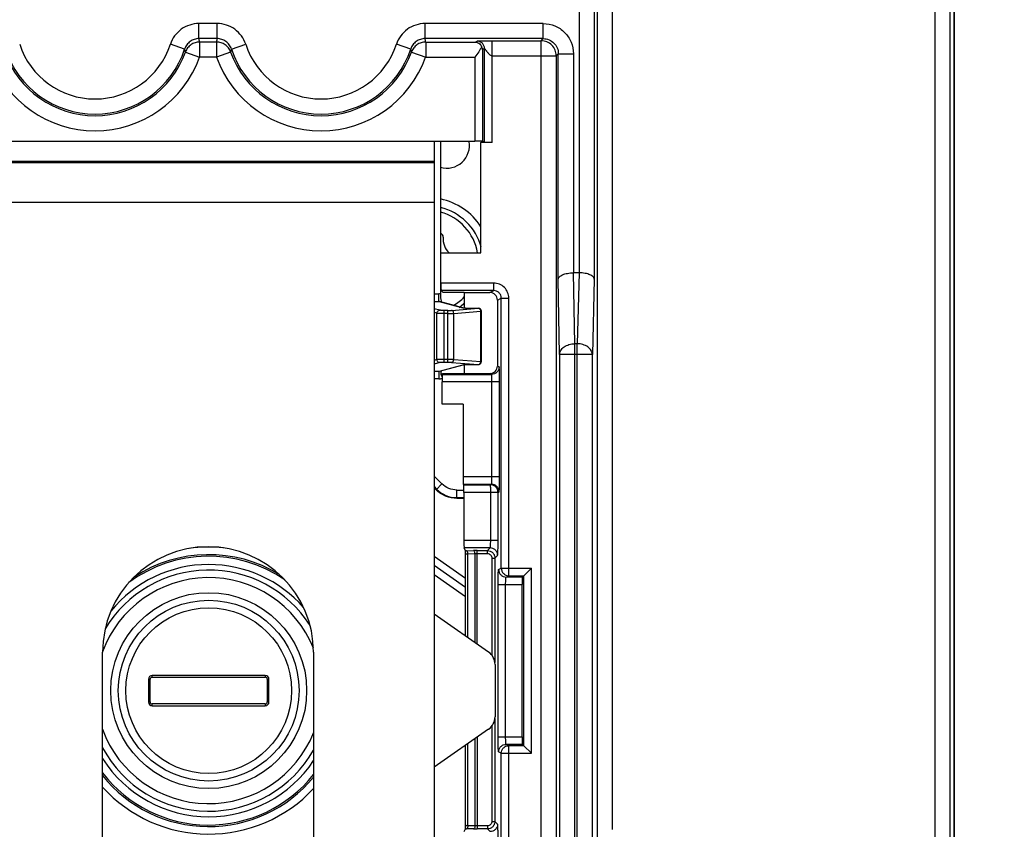
# Model space of a CAD drawing. Units: millimetres. Extents: x 0 to 420, y 0 to 297.
# Drawn here: x 203 to 213, y 160 to 169 of the extents above; entities that cross this region are included whole.
import ezdxf

# ---------------------------------------------------------------- set-up
doc = ezdxf.new("R2010")
doc.units = ezdxf.units.MM
doc.header["$LTSCALE"] = 23.1
doc.layers.get('0').update_dxf_attribs({"linetype": 'CONTINUOUS'})
doc.layers.add('INTF_1', color=7, linetype='CONTINUOUS')
doc.styles.get("Standard").update_dxf_attribs({"font": 'txt', "width": 0.8})
doc.dimstyles.new('DIMSTYLE_9', dxfattribs={"dimtxt": 2.5, "dimasz": 2.5, "dimexe": 1, "dimexo": 0, "dimtad": 1, "dimdec": 0, "dimlfac": 6.666667, "dimtxsty": 'STANDARD', "dimblk": '_FILLED', "dimblk1": '_FILLED', "dimblk2": '_FILLED', "dimcen": 0.09, "dimazin": 2, "dimtp": 0.2, "dimtm": 0.2, "dimtfac": 1, "dimtdec": 0, "dimtmove": 0, "dimatfit": 2, "dimldrblk": '_FILLED', "dimfxl": 1, "dimtolj": 1, "dimarcsym": 0})

# ---------------------------------------------------------------- blocks, each defined once
blk = doc.blocks.new('_FILLED')
at = {"color": 0, "linetype": 'BYBLOCK'}
blk.add_solid([(0, 0), (-1, 0.166), (-1, -0.166)], dxfattribs=at)
blk = doc.blocks.new('*D24')
at = {"color": 2, "linetype": 'CONTINUOUS'}
for p, q in [((204.5278, 176.0647), (205.1428, 175.72)), ((205.7579, 175.3754), (205.1428, 175.72)), ((205.1428, 175.72), (219.3155, 167.7785)), ((219.3155, 167.7785), (232.1488, 167.7785)), ((232.1488, 167.7785), (221.8155, 167.7785))]:
    blk.add_line(p, q, dxfattribs=at)
at = {"color": 2, "linetype": 'CONTINUOUS', "xscale": 2.5, "yscale": 2.5, "zscale": 2.5}
for p, rotation in [((205.7579, 175.3754), 330.7361906636), ((204.5278, 176.0647), 150.7361906636)]:
    blk.add_blockref('_FILLED', p, dxfattribs=dict(at, rotation=rotation))

msp = doc.modelspace()

# ---------------------------------------------------------------- linework, layer by layer
at = {"layer": 'INTF_1', "color": 7, "linetype": 'CONTINUOUS'}
for p, q in [((212.5745, 133.1947), (212.5745, 232.1894)), ((212.5671, 231.4211), (212.5671, 133.2242)), ((202.4865, 167.3122), (207.7991, 167.3122)), ((207.3928, 167.3122), (207.3928, 159.2992)), ((207.8585, 167.2991), (207.8706, 167.3113)), ((207.9702, 167.2991), (207.8585, 167.2991)), ((207.8585, 166.2005), (207.8585, 167.2991)), ((207.8706, 167.3113), (207.8741, 167.3109)), ((207.8952, 167.3004), (207.8741, 167.3109)), ((207.3928, 167.095), (202.8928, 167.095)), ((207.4613, 166.2005), (207.8585, 166.2005)), ((207.4613, 165.8987), (207.4613, 166.2005)), ((208.8366, 166.0007), (208.7803, 166.0007)), ((207.4828, 165.8034), (207.4626, 165.8237)), ((207.692, 165.8034), (207.4828, 165.8034)), ((207.692, 165.8048), (207.9488, 165.8049)), ((207.692, 165.8048), (207.692, 165.6481)), ((207.6907, 165.6484), (207.4474, 165.714)), ((207.6912, 165.6483), (207.6907, 165.6484)), ((207.6909, 165.6483), (207.6907, 165.6484)), ((207.7307, 165.6467), (207.7229, 165.6468)), ((207.7392, 165.6466), (207.7307, 165.6467)), ((207.7481, 165.6466), (207.7392, 165.6466)), ((207.8345, 165.6474), (207.7481, 165.6466)), ((208.0239, 165.73), (208.0239, 165.0726)), ((207.8648, 165.1178), (207.8648, 165.6174)), ((207.6906, 165.0868), (207.6909, 165.0869)), ((207.692, 165.0871), (207.692, 164.9977)), ((207.711, 165.0881), (207.7171, 165.0883)), ((207.7171, 165.0883), (207.7239, 165.0884)), ((207.7355, 165.0886), (207.7439, 165.0886)), ((207.7439, 165.0886), (207.7526, 165.0885)), ((207.7526, 165.0885), (207.8345, 165.0878)), ((207.4732, 164.9895), (207.4814, 164.9977)), ((207.4814, 164.9977), (207.692, 164.9977)), ((207.692, 164.9977), (207.9488, 164.9977)), ((207.4719, 164.6923), (207.4719, 164.9145)), ((207.6825, 164.6924), (207.4719, 164.6923)), ((207.6825, 164.6924), (207.6825, 163.9704)), ((207.6838, 163.8954), (207.6889, 163.8903)), ((207.4122, 163.8417), (207.3928, 163.861)), ((207.6902, 163.8153), (207.6902, 163.3377)), ((207.6902, 163.7553), (207.6208, 163.7553)), ((207.7058, 163.2342), (207.6915, 163.2628)), ((207.7068, 163.2028), (207.7068, 163.2022)), ((207.7068, 162.385), (207.7068, 163.2022)), ((207.7068, 162.8681), (207.3928, 163.0869)), ((208.2865, 162.986), (208.3615, 163.061)), ((208.2865, 161.2936), (208.2865, 162.986)), ((208.2681, 161.3817), (208.2681, 162.8979)), ((208.2694, 162.9729), (208.2759, 162.9795)), ((208.2865, 162.9795), (208.2759, 162.9795)), ((207.9354, 162.2253), (207.3928, 162.6043)), ((204.0928, 159.7492), (204.0928, 162.2242)), ((206.1928, 162.2242), (206.1928, 159.7492)), ((207.9995, 162.1023), (207.9995, 161.5818)), ((204.5495, 161.9546), (204.5495, 161.7296)), ((204.5665, 161.7296), (204.5665, 161.9546)), ((205.712, 161.9921), (204.587, 161.9921)), ((204.587, 161.9751), (205.712, 161.9751)), ((205.7325, 161.9546), (205.7325, 161.7296)), ((205.7495, 161.7296), (205.7495, 161.9546)), ((205.712, 161.7091), (204.587, 161.7091)), ((204.587, 161.6921), (205.712, 161.6921)), ((207.9354, 161.4589), (207.3928, 161.0799)), ((207.7068, 160.4994), (207.7068, 161.2992)), ((208.2759, 161.3002), (208.2694, 161.3067)), ((208.2759, 161.3002), (208.2865, 161.3002)), ((208.3615, 161.2186), (208.2865, 161.2936)), ((207.6915, 160.4388), (207.7058, 160.4673)), ((207.7068, 160.4994), (207.7068, 160.4988))]:
    msp.add_line(p, q, dxfattribs=at)
at = {"layer": 'INTF_1', "color": 9, "linetype": 'CONTINUOUS'}
for p, q in [((209.0194, 160.3834), (209.0194, 231.0466)), ((209.1693, 160.4584), (209.1693, 231.0466)), ((212.3821, 148.1044), (212.3821, 226.8924)), ((212.5306, 148.1044), (212.5306, 226.7424)), ((208.8378, 173.1138), (208.8378, 166.0007)), ((208.9877, 173.1138), (208.9877, 165.9386)), ((205.2329, 168.4817), (205.0527, 168.4817)), ((205.0527, 168.3317), (205.0527, 168.4817)), ((205.2329, 168.3317), (205.2329, 168.4817)), ((208.4796, 168.4817), (207.3027, 168.4817)), ((207.3027, 168.3317), (207.3027, 168.4817)), ((208.4796, 168.3317), (208.4796, 168.4817)), ((205.2329, 168.3317), (205.0527, 168.3317)), ((205.2266, 168.2976), (205.0591, 168.2976)), ((205.0591, 168.2976), (205.0591, 168.1476)), ((205.2266, 168.2976), (205.2266, 168.1476)), ((208.4796, 168.3317), (207.3027, 168.3317)), ((207.3091, 168.2976), (207.8017, 168.2976)), ((207.3091, 168.2976), (207.3091, 168.1476)), ((207.8017, 168.2976), (207.8203, 168.3069)), ((207.9702, 168.3107), (208.4585, 168.3107)), ((207.9702, 167.2991), (207.9702, 168.3107)), ((208.4585, 168.3107), (208.4796, 168.3317)), ((208.4585, 155.0044), (208.4585, 168.3107)), ((204.9102, 168.2283), (204.7676, 168.2749)), ((204.9178, 168.1981), (205.0591, 168.1476)), ((205.3678, 168.1981), (205.2266, 168.1476)), ((205.3755, 168.2283), (205.5181, 168.2749)), ((207.1602, 168.2283), (207.0176, 168.2749)), ((207.1678, 168.1981), (207.3091, 168.1476)), ((207.8952, 168.2319), (207.8741, 168.2213)), ((207.8741, 168.2213), (207.8741, 167.3109)), ((207.8952, 167.3004), (207.8952, 168.2319)), ((208.6085, 168.1607), (208.6295, 168.1818)), ((208.6295, 168.1818), (208.7795, 168.1818)), ((208.6295, 165.9386), (208.6295, 168.1818)), ((208.7795, 168.1818), (208.7795, 166.0007)), ((205.2266, 168.1476), (205.0591, 168.1476)), ((207.3091, 168.1476), (207.7991, 168.1476)), ((207.7991, 168.1476), (207.7991, 167.3122)), ((207.9702, 168.1607), (208.6085, 168.1607)), ((208.6085, 168.1607), (208.6085, 155.1544)), ((207.3928, 167.11), (202.8928, 167.11)), ((202.8928, 166.705), (207.3928, 166.705)), ((208.6426, 165.1886), (208.6295, 165.9386)), ((208.7926, 165.2947), (208.7803, 166.0007)), ((208.8366, 166.0007), (208.8181, 165.2947)), ((208.9877, 165.9386), (208.9681, 165.1886)), ((207.9864, 165.8987), (207.4613, 165.8987)), ((207.9864, 165.8237), (207.9864, 165.8987)), ((207.3928, 165.7902), (207.4385, 165.7902)), ((207.4385, 165.7153), (207.4385, 165.7902)), ((207.9864, 165.8237), (207.4626, 165.8237)), ((207.9488, 165.8049), (207.9864, 165.8237)), ((208.0239, 165.73), (208.0615, 165.7487)), ((208.0615, 165.7487), (208.1364, 165.7487)), ((208.0615, 163.061), (208.0615, 165.7487)), ((208.1364, 162.986), (208.1364, 165.7487)), ((207.3928, 165.7153), (207.4385, 165.7153)), ((207.4503, 165.6281), (207.3928, 165.6436)), ((207.4471, 165.713), (207.4385, 165.7153)), ((207.684, 165.6491), (207.4471, 165.713)), ((207.5651, 165.6272), (207.8348, 165.6474)), ((207.7533, 165.6466), (207.753, 165.6466)), ((207.7533, 165.6466), (207.753, 165.6466)), ((207.8348, 165.6474), (207.7533, 165.6466)), ((207.8348, 165.6474), (207.8345, 165.6474)), ((207.4208, 165.5981), (207.3928, 165.6057)), ((207.4208, 165.1371), (207.4208, 165.5981)), ((207.5283, 165.6262), (207.4945, 165.6262)), ((207.4945, 165.109), (207.4945, 165.6262)), ((207.5283, 165.5962), (207.4945, 165.5962)), ((207.5283, 165.109), (207.5283, 165.6262)), ((207.5897, 165.5972), (207.8594, 165.6174)), ((207.5897, 165.138), (207.5897, 165.5972)), ((207.8594, 165.6174), (207.8648, 165.6174)), ((207.8594, 165.1178), (207.8594, 165.6174)), ((208.8181, 165.2947), (208.7926, 165.2947)), ((208.7926, 148.0397), (208.7926, 165.2947)), ((208.8181, 148.0702), (208.8181, 165.2947)), ((208.9681, 165.1886), (208.6426, 165.1886)), ((208.6426, 165.1886), (208.6426, 148.0397)), ((208.9681, 148.0702), (208.9681, 165.1886)), ((207.4208, 165.1371), (207.3928, 165.1295)), ((207.4503, 165.1071), (207.3928, 165.0916)), ((207.4471, 165.0222), (207.684, 165.0861)), ((207.5283, 165.139), (207.4945, 165.139)), ((207.5283, 165.109), (207.4945, 165.109)), ((207.5651, 165.108), (207.8348, 165.0878)), ((207.5897, 165.138), (207.8594, 165.1178)), ((207.7533, 165.0886), (207.753, 165.0885)), ((207.753, 165.0886), (207.7533, 165.0886)), ((207.7533, 165.0886), (207.8348, 165.0878)), ((207.8348, 165.0878), (207.8345, 165.0878)), ((207.8594, 165.1178), (207.8648, 165.1178)), ((208.0399, 165.0646), (208.0239, 165.0726)), ((207.4385, 165.0199), (207.3928, 165.0199)), ((207.4385, 165.0199), (207.4471, 165.0222)), ((207.4385, 165.0199), (207.4385, 164.945)), ((207.4732, 164.9895), (207.965, 164.9896)), ((207.965, 164.9896), (207.9488, 164.9977)), ((207.4385, 164.945), (207.3928, 164.945)), ((208.0451, 164.9146), (207.4719, 164.9145)), ((207.9688, 163.9703), (207.9688, 164.9146)), ((208.0451, 163.9703), (208.0451, 164.9146)), ((207.4708, 163.9003), (207.3928, 163.9782)), ((208.0451, 163.9703), (207.6825, 163.9704)), ((207.3928, 163.8723), (207.4178, 163.8473)), ((207.4708, 163.9003), (207.4122, 163.8417)), ((207.965, 163.8953), (207.6838, 163.8954)), ((207.6889, 163.8903), (207.9551, 163.8904)), ((207.9551, 163.8904), (207.965, 163.8953)), ((207.6208, 163.8382), (207.6901, 163.8382)), ((207.6208, 163.7553), (207.6208, 163.8382)), ((208.03, 163.8154), (207.6902, 163.8153)), ((207.9564, 163.3379), (207.9564, 163.8154)), ((208.03, 163.8154), (208.0399, 163.8203)), ((208.03, 163.3379), (208.03, 163.8154)), ((207.6208, 163.7633), (207.6902, 163.7633)), ((207.9564, 163.3379), (207.6902, 163.3377)), ((208.03, 163.3379), (207.9564, 163.3379)), ((207.95, 163.2629), (207.6915, 163.2628)), ((207.7143, 163.2344), (207.7848, 163.2358)), ((207.7293, 163.2044), (207.7998, 163.2058)), ((207.7293, 162.3693), (207.7293, 163.2044)), ((207.7998, 163.2058), (207.8223, 163.2062)), ((207.7998, 163.2058), (207.7998, 162.32)), ((207.8223, 163.2362), (207.9233, 163.2362)), ((207.8223, 162.3043), (207.8223, 163.2362)), ((207.8223, 163.2062), (207.9233, 163.2062)), ((207.9233, 163.2362), (207.95, 163.2629)), ((207.9233, 163.2062), (207.9233, 163.2362)), ((207.9982, 163.1612), (208.025, 163.188)), ((207.7068, 162.9568), (207.3928, 163.1756)), ((207.9683, 163.1612), (207.9982, 163.1612)), ((207.9683, 163.1612), (207.9683, 162.1935)), ((207.9982, 163.1612), (207.9982, 162.1205)), ((207.7068, 162.7767), (207.3928, 162.9955)), ((208.0352, 163.0479), (208.0615, 163.061)), ((208.0615, 163.061), (208.3615, 163.061)), ((208.1102, 162.9729), (208.1364, 162.986)), ((208.1364, 162.986), (208.2865, 162.986)), ((208.3615, 161.2186), (208.3615, 163.061)), ((208.0301, 162.8979), (208.2681, 162.8979)), ((208.0301, 161.3817), (208.0301, 162.8979)), ((208.105, 161.3817), (208.105, 162.8979)), ((208.2694, 162.9729), (208.1102, 162.9729)), ((204.5495, 161.9546), (204.5665, 161.9546)), ((204.587, 161.9751), (204.587, 161.9921)), ((205.712, 161.9921), (205.712, 161.9751)), ((205.7325, 161.9546), (205.7495, 161.9546)), ((204.5665, 161.7296), (204.5495, 161.7296)), ((205.7495, 161.7296), (205.7325, 161.7296)), ((204.587, 161.6921), (204.587, 161.7091)), ((205.712, 161.7091), (205.712, 161.6921)), ((207.9982, 161.5637), (207.9982, 160.5403)), ((207.9683, 161.4906), (207.9683, 160.5403)), ((207.7998, 161.3642), (207.7998, 160.4957)), ((207.8223, 161.3799), (207.8223, 160.4653)), ((208.0301, 161.3817), (208.2681, 161.3817)), ((207.7293, 160.4971), (207.7293, 161.3149)), ((208.0615, 161.2186), (208.0352, 161.2318)), ((208.2694, 161.3067), (208.1102, 161.3067)), ((208.1364, 161.2936), (208.1102, 161.3067)), ((208.2865, 161.2936), (208.1364, 161.2936)), ((208.1364, 157.9465), (208.1364, 161.2936)), ((208.0615, 161.2186), (208.3615, 161.2186)), ((208.0615, 157.9465), (208.0615, 161.2186)), ((207.9683, 160.5403), (207.9982, 160.5403)), ((208.025, 160.5136), (207.9982, 160.5403)), ((207.7069, 160.4992), (207.7068, 160.4994)), ((207.7848, 160.4657), (207.7143, 160.4671)), ((207.7998, 160.4957), (207.7293, 160.4971)), ((207.8223, 160.4953), (207.7998, 160.4957)), ((207.9233, 160.4953), (207.8223, 160.4953)), ((207.9233, 160.4653), (207.8223, 160.4653)), ((207.9233, 160.4953), (207.9233, 160.4653)), ((207.95, 160.4386), (207.9233, 160.4653))]:
    msp.add_line(p, q, dxfattribs=at)
at = {"layer": 'INTF_1', "color": 7, "linetype": 'CONTINUOUS'}
for points in [[(207.7229, 165.6468), (207.7158, 165.6469), (207.7126, 165.647), (207.7096, 165.6471), (207.7068, 165.6472), (207.7043, 165.6474), (207.702, 165.6475), (207.6999, 165.6476), (207.698, 165.6477), (207.6964, 165.6478), (207.695, 165.6479), (207.6937, 165.648), (207.6927, 165.6481), (207.6918, 165.6482), (207.6912, 165.6483)], [(207.4473, 165.0212), (207.5328, 165.0441), (207.6909, 165.0869)], [(207.6909, 165.0869), (207.691, 165.0869), (207.6916, 165.0869), (207.6924, 165.087), (207.6934, 165.0871), (207.6945, 165.0872), (207.6959, 165.0873), (207.6974, 165.0874), (207.6992, 165.0875), (207.7011, 165.0877), (207.7033, 165.0878), (207.7056, 165.0879), (207.7082, 165.088), (207.711, 165.0881)], [(207.7239, 165.0884), (207.7315, 165.0885), (207.7355, 165.0886)]]:
    msp.add_lwpolyline(points, dxfattribs=at)
at = {"layer": 'INTF_1', "color": 9, "linetype": 'CONTINUOUS'}
for radius in [0.975, 0.825]:
    msp.add_circle((205.1495, 161.8421), radius, dxfattribs=at)
at = {"layer": 'INTF_1', "color": 7, "linetype": 'CONTINUOUS'}
msp.add_circle((205.1495, 161.8421), 0.9, dxfattribs=at)
at = {"layer": 'INTF_1', "color": 9, "linetype": 'CONTINUOUS'}
for centre, radius, start, end in [((203.6871, 168.0598), 1.3924, 9.83242, 11.26093), ((206.5986, 168.0598), 1.3924, 168.73907, 170.16758), ((205.9371, 168.0598), 1.3924, 9.83242, 11.26093), ((204.0178, 168.52), 0.9558, 199.67985, 340.32015), ((204.0178, 168.52), 0.9388, 198.1033, 341.8967), ((204.0178, 168.52), 0.7888, 198.1033, 341.8967), ((203.7463, 167.916), 1.2051, 13.54005, 15.02067), ((206.5394, 167.916), 1.2051, 164.97933, 166.45995), ((206.2678, 168.52), 0.9558, 199.67985, 340.32015), ((206.2678, 168.52), 0.9388, 198.1033, 341.8967), ((206.2678, 168.52), 0.7888, 198.1033, 341.8967), ((205.9963, 167.916), 1.2051, 13.54005, 15.02067), ((204.0178, 168.52), 1.1058, 199.67985, 340.32015), ((206.2678, 168.52), 1.1058, 199.67985, 340.32015), ((207.3245, 166.1121), 0.5093, 10.00282, 74.99325), ((207.4385, 165.681), 0.1092, 81.00352, 89.99036), ((207.3245, 166.1121), 0.5093, 300.93624, 316.36107), ((207.4376, 165.6778), 0.0374, 74.90718, 88.66629), ((207.6843, 165.6201), 0.029, 77.17835, 90.56368), ((207.8341, 165.6269), 0.0205, 79.01065, 87.87504), ((207.6843, 165.1151), 0.029, 269.43534, 282.6144), ((207.8341, 165.1083), 0.0205, 272.12496, 280.98938), ((207.4376, 165.0574), 0.0375, 271.3374, 285.03214), ((207.4384, 165.0548), 0.1098, 270.06046, 287.85779), ((207.6208, 164.0505), 0.2873, 225.03635, 269.98867), ((205.1495, 161.8421), 1.3534, 58.6555, 123.13114), ((205.1495, 161.8421), 1.4283, 84.09396, 97.81845), ((207.7381, 162.037), 1.1976, 91.14166, 91.54949), ((207.8207, 161.411), 1.8252, 89.94748, 91.12472), ((205.1495, 161.8421), 1.2551, 89.99897, 140.9122), ((205.1495, 161.8421), 1.3377, 55.55653, 126.51135), ((205.1495, 161.8421), 1.2551, 41.14354, 90.00104), ((205.1495, 161.8421), 1.125, 22.02558, 160.00873), ((205.1495, 161.8421), 1.125, 199.98166, 338.15132), ((205.1495, 161.8421), 1.2551, 212.60513, 270.00101), ((205.1495, 161.8421), 1.2551, 269.99895, 326.28771), ((205.1495, 161.8421), 1.3534, 218.61279, 320.45506), ((205.1495, 161.8421), 1.3377, 217.78389, 321.30866), ((205.1495, 161.8421), 1.4283, 222.28115, 316.92845), ((207.7395, 161.721), 1.2541, 268.4597, 268.84915), ((207.8219, 162.4258), 1.9605, 268.91589, 270.01191)]:
    msp.add_arc(centre, radius, start, end, dxfattribs=at)
at = {"layer": 'INTF_1', "color": 7, "linetype": 'CONTINUOUS'}
for centre, radius, start, end in [((207.5195, 167.2671), 0.225, 253.57469, 11.58861), ((207.3245, 166.1121), 0.6375, 33.04301, 78.09712), ((207.3245, 166.1121), 0.555, 14.86007, 76.23632), ((207.4495, 166.3584), 0.034, 354.56737, 78.83602), ((207.67, 166.3374), 0.1875, 174.56737, 227.43387), ((207.4724, 165.8857), 0.0364, 242.48455, 252.79074), ((207.3245, 166.1121), 0.555, 304.77518, 312.10726), ((207.8348, 165.6174), 0.03, 0.00005, 90.52666), ((207.8348, 165.1178), 0.03, 269.47334, 359.99995), ((207.6745, 164.9672), 0.2175, 164.32183, 168.479), ((205.1428, 162.2242), 1.05, 0, 180), ((205.1495, 161.8421), 1.2, 32.77156, 149.2505), ((207.8495, 162.1023), 0.15, 0, 55.06533), ((204.587, 161.9546), 0.0375, 90, 180), ((204.587, 161.9546), 0.0205, 90, 180), ((205.712, 161.9546), 0.0375, 0, 90), ((205.712, 161.9546), 0.0205, 0, 90), ((204.587, 161.7296), 0.0375, 180, 270), ((204.587, 161.7296), 0.0205, 180, 270), ((205.712, 161.7296), 0.0375, 270, 360), ((205.712, 161.7296), 0.0205, 270, 360), ((207.8495, 161.5818), 0.15, 304.93467, 360), ((205.1495, 161.8421), 1.2, 208.28928, 330.457)]:
    msp.add_arc(centre, radius, start, end, dxfattribs=at)
for centre, major_axis, ratio, start_param, end_param in [((208.7821, 165.7886), (-0.0037, 0.2121), 0.707053, -0.012341, -0.007229), ((208.8339, 165.7886), (0.0056, 0.2121), 0.706986, 0.010842, 0.018511), ((207.4626, 165.8987), (0, 0.075), 0.017455, -4.712389, -3.159046), ((207.9488, 165.7299), (0.0704, 0.0261), 0.998596, -0.353831, 1.216356), ((207.9488, 165.0727), (0.0704, -0.026), 0.998596, -1.216453, 0.353735), ((207.4732, 164.9145), (0, 0.075), 0.017463, 0.017456, 1.570807), ((207.6838, 163.9704), (0, 0.075), 0.017463, 1.570786, 3.124137), ((207.6889, 163.8153), (0, 0.075), 0.017452, -1.570796, -0.017445), ((207.6915, 163.3377), (0, 0.075), 0.017452, 1.570796, 3.106691), ((208.3615, 162.986), (0.075, 0), 0.017455, 3.124139, 3.141593), ((208.2694, 162.8979), (0, 0.075), 0.017455, 0.017453, 1.570796), ((208.2694, 161.3817), (0, 0.075), 0.017455, -4.712389, -3.159046), ((208.3615, 161.2936), (0.075, 0), 0.017455, -3.141593, -3.124139)]:
    msp.add_ellipse(centre, major_axis=major_axis, ratio=ratio, start_param=start_param, end_param=end_param, dxfattribs=at)
at = {"layer": 'INTF_1', "color": 9, "linetype": 'CONTINUOUS'}
for points, knots in [([(205.0527, 168.4817), (205.0215, 168.4817), (204.9586, 168.4718), (204.8737, 168.4286), (204.8063, 168.3614), (204.7773, 168.3046), (204.7676, 168.2749)], [0, 0, 0, 0, 0.25, 0.499999, 0.749999, 1, 1, 1, 1]), ([(205.5181, 168.2749), (205.5084, 168.3046), (205.4794, 168.3614), (205.412, 168.4286), (205.3271, 168.4718), (205.2642, 168.4817), (205.2329, 168.4817)], [0, 0, 0, 0, 0.25, 0.5, 0.75, 1, 1, 1, 1]), ([(207.3027, 168.4817), (207.2715, 168.4817), (207.2086, 168.4718), (207.1237, 168.4286), (207.0563, 168.3614), (207.0273, 168.3046), (207.0176, 168.2749)], [0, 0, 0, 0, 0.25, 0.499999, 0.749999, 1, 1, 1, 1]), ([(208.4796, 168.4817), (208.5186, 168.4817), (208.5975, 168.4661), (208.6972, 168.3994), (208.7639, 168.2997), (208.7795, 168.2208), (208.7795, 168.1818)], [0, 0, 0, 0, 0.25, 0.5, 0.75, 1, 1, 1, 1]), ([(205.0527, 168.3317), (205.0371, 168.3317), (205.0056, 168.3268), (204.9632, 168.3052), (204.9295, 168.2715), (204.915, 168.2432), (204.9102, 168.2283)], [0, 0, 0, 0, 0.250009, 0.500015, 0.750012, 1, 1, 1, 1]), ([(205.0591, 168.2976), (205.0438, 168.2976), (205.013, 168.2929), (204.9713, 168.2722), (204.9378, 168.2399), (204.923, 168.2125), (204.9178, 168.1981)], [0, 0, 0, 0, 0.25001, 0.500017, 0.750014, 1, 1, 1, 1]), ([(205.3678, 168.1981), (205.3627, 168.2125), (205.3479, 168.2399), (205.3143, 168.2722), (205.2726, 168.2929), (205.2419, 168.2976), (205.2266, 168.2976)], [0, 0, 0, 0, 0.249986, 0.499983, 0.74999, 1, 1, 1, 1]), ([(205.3755, 168.2283), (205.3707, 168.2432), (205.3562, 168.2715), (205.3225, 168.3052), (205.28, 168.3268), (205.2486, 168.3317), (205.2329, 168.3317)], [0, 0, 0, 0, 0.249987, 0.499984, 0.74999, 1, 1, 1, 1]), ([(207.3027, 168.3317), (207.2871, 168.3317), (207.2556, 168.3268), (207.2132, 168.3052), (207.1795, 168.2715), (207.165, 168.2432), (207.1602, 168.2283)], [0, 0, 0, 0, 0.250009, 0.500015, 0.750012, 1, 1, 1, 1]), ([(207.3091, 168.2976), (207.2938, 168.2976), (207.263, 168.2929), (207.2213, 168.2722), (207.1878, 168.2399), (207.173, 168.2125), (207.1678, 168.1981)], [0, 0, 0, 0, 0.25001, 0.500017, 0.750014, 1, 1, 1, 1]), ([(207.8203, 168.3069), (207.8224, 168.3079), (207.8283, 168.3082), (207.8392, 168.309), (207.8552, 168.3094), (207.8768, 168.3099), (207.9157, 168.3105), (207.9475, 168.3107), (207.9702, 168.3107)], [0, 0, 0, 0, 0.046621, 0.115028, 0.221188, 0.365316, 0.546176, 1, 1, 1, 1]), ([(207.8952, 168.2319), (207.8952, 168.2417), (207.8913, 168.2614), (207.8746, 168.2863), (207.8497, 168.303), (207.83, 168.3069), (207.8203, 168.3069)], [0, 0, 0, 0, 0.250032, 0.500075, 0.750073, 1, 1, 1, 1]), ([(208.6085, 168.1607), (208.6085, 168.1802), (208.6007, 168.2197), (208.5673, 168.2695), (208.5175, 168.3029), (208.478, 168.3107), (208.4585, 168.3107)], [0, 0, 0, 0, 0.24999, 0.5, 0.75001, 1, 1, 1, 1]), ([(208.4796, 168.3317), (208.4991, 168.3317), (208.5385, 168.324), (208.5884, 168.2906), (208.6218, 168.2407), (208.6295, 168.2013), (208.6295, 168.1818)], [0, 0, 0, 0, 0.250007, 0.500032, 0.750041, 1, 1, 1, 1]), ([(207.8952, 168.2319), (207.8953, 168.232), (207.8957, 168.2316), (207.8961, 168.2311), (207.8969, 168.2302), (207.8982, 168.2283), (207.9004, 168.2254), (207.9034, 168.2214), (207.907, 168.2167), (207.911, 168.2117), (207.9154, 168.2063), (207.9217, 168.1987), (207.9303, 168.1889), (207.9414, 168.1771), (207.9536, 168.1659), (207.9645, 168.1607), (207.9702, 168.1607)], [0, 0, 0, 0, 0.002806, 0.010132, 0.021678, 0.036866, 0.076184, 0.1249, 0.18081, 0.242338, 0.308315, 0.377849, 0.52494, 0.679584, 0.839119, 1, 1, 1, 1]), ([(208.1364, 165.7487), (208.1364, 165.7683), (208.1286, 165.8077), (208.0953, 165.8575), (208.0454, 165.8909), (208.006, 165.8987), (207.9864, 165.8987)], [0, 0, 0, 0, 0.249999, 0.499997, 0.749997, 1, 1, 1, 1]), ([(208.0615, 165.7487), (208.0615, 165.7585), (208.0576, 165.7782), (208.0409, 165.8032), (208.0159, 165.8198), (207.9962, 165.8237), (207.9864, 165.8237)], [0, 0, 0, 0, 0.250027, 0.500063, 0.750062, 1, 1, 1, 1]), ([(207.691, 165.6481), (207.6902, 165.6482), (207.6879, 165.6484), (207.6855, 165.6487), (207.684, 165.6491)], [0, 0, 0, 0, 0.331012, 1, 1, 1, 1]), ([(207.753, 165.6466), (207.7412, 165.6465), (207.7205, 165.6467), (207.6998, 165.6473), (207.691, 165.6481)], [0, 0, 0, 0, 0.573172, 1, 1, 1, 1]), ([(207.8594, 165.6174), (207.8592, 165.6242), (207.856, 165.6345), (207.8467, 165.6439), (207.8409, 165.6464), (207.838, 165.647)], [0, 0, 0, 0, 0.525265, 0.770651, 1, 1, 1, 1]), ([(207.4208, 165.5981), (207.4209, 165.602), (207.4225, 165.6098), (207.429, 165.6197), (207.4387, 165.6264), (207.4465, 165.628), (207.4503, 165.6281)], [0, 0, 0, 0, 0.251631, 0.502776, 0.752302, 1, 1, 1, 1]), ([(207.4945, 165.5962), (207.486, 165.5962), (207.4701, 165.5963), (207.4486, 165.5966), (207.4325, 165.5972), (207.4239, 165.5976), (207.4208, 165.5981)], [0, 0, 0, 0, 0.344094, 0.647706, 0.875185, 1, 1, 1, 1]), ([(207.4945, 165.6262), (207.4894, 165.6262), (207.4798, 165.6263), (207.4669, 165.6266), (207.4573, 165.6272), (207.4521, 165.6276), (207.4503, 165.6281)], [0, 0, 0, 0, 0.343834, 0.647218, 0.874646, 1, 1, 1, 1]), ([(207.5283, 165.6262), (207.5318, 165.6262), (207.5441, 165.6263), (207.5564, 165.6265), (207.5651, 165.6272)], [0, 0, 0, 0, 0.290115, 1, 1, 1, 1]), ([(207.5283, 165.5962), (207.5342, 165.5962), (207.5547, 165.5963), (207.5752, 165.5966), (207.5897, 165.5972)], [0, 0, 0, 0, 0.290138, 1, 1, 1, 1]), ([(207.5897, 165.5972), (207.5895, 165.6046), (207.5858, 165.6159), (207.5749, 165.6252), (207.5683, 165.6271), (207.5651, 165.6272)], [0, 0, 0, 0, 0.527796, 0.771909, 1, 1, 1, 1]), ([(208.6426, 165.1886), (208.6427, 165.1955), (208.645, 165.2097), (208.6574, 165.2372), (208.6873, 165.267), (208.7361, 165.2891), (208.7734, 165.2945), (208.7926, 165.2947)], [0, 0, 0, 0, 0.103418, 0.210949, 0.446385, 0.713378, 1, 1, 1, 1]), ([(208.9681, 165.1886), (208.9679, 165.1955), (208.9656, 165.2096), (208.953, 165.237), (208.9231, 165.2667), (208.8744, 165.2889), (208.8373, 165.2944), (208.8181, 165.2947)], [0, 0, 0, 0, 0.103347, 0.210972, 0.446749, 0.713789, 1, 1, 1, 1]), ([(207.4945, 165.139), (207.486, 165.139), (207.4701, 165.1389), (207.4486, 165.1386), (207.4325, 165.1379), (207.4239, 165.1376), (207.4208, 165.1371)], [0, 0, 0, 0, 0.344094, 0.647706, 0.875185, 1, 1, 1, 1]), ([(207.4503, 165.1071), (207.4465, 165.1071), (207.4387, 165.1088), (207.429, 165.1155), (207.4225, 165.1254), (207.4209, 165.1332), (207.4208, 165.1371)], [0, 0, 0, 0, 0.247698, 0.497224, 0.748369, 1, 1, 1, 1]), ([(207.4945, 165.109), (207.4894, 165.109), (207.4798, 165.1089), (207.4669, 165.1086), (207.4573, 165.108), (207.4521, 165.1076), (207.4503, 165.1071)], [0, 0, 0, 0, 0.343835, 0.647218, 0.874646, 1, 1, 1, 1]), ([(207.5897, 165.138), (207.5857, 165.1382), (207.5652, 165.1388), (207.5447, 165.139), (207.5283, 165.139)], [0, 0, 0, 0, 0.195153, 1, 1, 1, 1]), ([(207.5651, 165.108), (207.5627, 165.1082), (207.5504, 165.1089), (207.5381, 165.109), (207.5283, 165.109)], [0, 0, 0, 0, 0.195247, 1, 1, 1, 1]), ([(207.5651, 165.108), (207.5683, 165.1081), (207.5749, 165.11), (207.5858, 165.1193), (207.5895, 165.1306), (207.5897, 165.138)], [0, 0, 0, 0, 0.228091, 0.472204, 1, 1, 1, 1]), ([(207.684, 165.0861), (207.6844, 165.0862), (207.6867, 165.0867), (207.689, 165.0869), (207.691, 165.0871)], [0, 0, 0, 0, 0.167924, 1, 1, 1, 1]), ([(207.691, 165.0871), (207.6998, 165.0879), (207.7205, 165.0885), (207.7412, 165.0887), (207.753, 165.0886)], [0, 0, 0, 0, 0.426713, 1, 1, 1, 1]), ([(207.838, 165.0882), (207.8409, 165.0888), (207.8467, 165.0913), (207.856, 165.1006), (207.8592, 165.111), (207.8594, 165.1178)], [0, 0, 0, 0, 0.229349, 0.474735, 1, 1, 1, 1]), ([(208.0399, 165.0646), (208.0399, 165.0548), (208.036, 165.0351), (208.0193, 165.0102), (207.9944, 164.9935), (207.9747, 164.9896), (207.965, 164.9896)], [0, 0, 0, 0, 0.250032, 0.500075, 0.750073, 1, 1, 1, 1]), ([(208.0451, 164.9146), (208.0451, 164.9243), (208.045, 164.9432), (208.0447, 164.9707), (208.0443, 164.9961), (208.0436, 165.0184), (208.043, 165.0347), (208.0424, 165.0456), (208.0419, 165.052), (208.0415, 165.0571), (208.041, 165.0609), (208.0405, 165.0631), (208.0402, 165.0644), (208.0399, 165.0646)], [0, 0, 0, 0, 0.192621, 0.378008, 0.549203, 0.699783, 0.824112, 0.874939, 0.917556, 0.951574, 0.976702, 0.992777, 1, 1, 1, 1]), ([(207.9688, 164.9146), (207.9688, 164.9194), (207.9688, 164.9289), (207.9685, 164.9427), (207.9682, 164.9554), (207.9678, 164.9665), (207.9672, 164.9758), (207.9666, 164.9821), (207.9661, 164.9858), (207.9658, 164.9878), (207.9655, 164.9889), (207.9652, 164.9895), (207.965, 164.9896)], [0, 0, 0, 0, 0.192226, 0.377236, 0.54809, 0.698396, 0.822552, 0.915985, 0.950096, 0.975419, 0.991874, 1, 1, 1, 1]), ([(207.965, 163.8953), (207.9652, 163.8954), (207.9655, 163.896), (207.9658, 163.8972), (207.9661, 163.8991), (207.9666, 163.9029), (207.9672, 163.9092), (207.9678, 163.9184), (207.9682, 163.9295), (207.9685, 163.9422), (207.9688, 163.956), (207.9688, 163.9655), (207.9688, 163.9703)], [0, 0, 0, 0, 0.008126, 0.024581, 0.049904, 0.084015, 0.177447, 0.301604, 0.451909, 0.622764, 0.807773, 1, 1, 1, 1]), ([(208.0399, 163.8203), (208.0402, 163.8205), (208.0405, 163.8218), (208.041, 163.824), (208.0415, 163.8279), (208.0419, 163.8329), (208.0424, 163.8393), (208.043, 163.8502), (208.0436, 163.8665), (208.0443, 163.8888), (208.0447, 163.9142), (208.045, 163.9417), (208.0451, 163.9607), (208.0451, 163.9703)], [0, 0, 0, 0, 0.007223, 0.023297, 0.048426, 0.082444, 0.125061, 0.175888, 0.300216, 0.450797, 0.621991, 0.807379, 1, 1, 1, 1]), ([(207.6208, 163.8382), (207.5932, 163.8382), (207.5377, 163.8497), (207.4903, 163.8808), (207.4708, 163.9003)], [0, 0, 0, 0, 0.500015, 1, 1, 1, 1]), ([(208.03, 163.8154), (208.03, 163.8251), (208.0261, 163.8449), (208.0094, 163.8698), (207.9845, 163.8865), (207.9648, 163.8904), (207.9551, 163.8904)], [0, 0, 0, 0, 0.250032, 0.500075, 0.750073, 1, 1, 1, 1]), ([(207.9564, 163.8154), (207.9564, 163.8202), (207.9564, 163.8297), (207.9563, 163.8434), (207.9562, 163.8561), (207.956, 163.8673), (207.9559, 163.8755), (207.9557, 163.8809), (207.9556, 163.8841), (207.9555, 163.8866), (207.9554, 163.8885), (207.9552, 163.8896), (207.9552, 163.8903), (207.9551, 163.8904)], [0, 0, 0, 0, 0.192883, 0.378521, 0.549937, 0.700693, 0.825127, 0.875972, 0.918574, 0.952536, 0.977544, 0.993383, 1, 1, 1, 1]), ([(208.0399, 163.8203), (208.0399, 163.8301), (208.036, 163.8498), (208.0193, 163.8747), (207.9944, 163.8914), (207.9747, 163.8953), (207.965, 163.8953)], [0, 0, 0, 0, 0.250032, 0.500075, 0.750073, 1, 1, 1, 1]), ([(207.95, 163.2629), (207.9503, 163.263), (207.9508, 163.2637), (207.9517, 163.2658), (207.9527, 163.2701), (207.9537, 163.2771), (207.9546, 163.2863), (207.9554, 163.2975), (207.9562, 163.3148), (207.9564, 163.3285), (207.9564, 163.3379)], [0, 0, 0, 0, 0.01139, 0.030105, 0.092141, 0.186471, 0.310225, 0.459153, 0.627947, 1, 1, 1, 1]), ([(208.025, 163.188), (208.0253, 163.1883), (208.0256, 163.1896), (208.0261, 163.1921), (208.0265, 163.1961), (208.027, 163.2012), (208.0274, 163.2077), (208.028, 163.2186), (208.0287, 163.2349), (208.0293, 163.2571), (208.0297, 163.2823), (208.03, 163.3096), (208.03, 163.3283), (208.03, 163.3379)], [0, 0, 0, 0, 0.008604, 0.025957, 0.052146, 0.08699, 0.130197, 0.181384, 0.305783, 0.455676, 0.625586, 0.809279, 1, 1, 1, 1]), ([(207.7068, 163.2022), (207.7068, 163.2023), (207.7073, 163.2026), (207.7076, 163.2027), (207.7079, 163.2027)], [0, 0, 0, 0, 0.311942, 1, 1, 1, 1]), ([(207.7079, 163.2027), (207.7104, 163.2034), (207.7176, 163.2039), (207.7247, 163.2043), (207.7293, 163.2044)], [0, 0, 0, 0, 0.361067, 1, 1, 1, 1]), ([(207.7293, 163.2044), (207.7292, 163.2082), (207.7284, 163.2155), (207.7251, 163.2264), (207.7189, 163.2341), (207.7143, 163.2344)], [0, 0, 0, 0, 0.320747, 0.608174, 1, 1, 1, 1]), ([(207.7998, 163.2058), (207.7998, 163.2096), (207.7989, 163.2169), (207.7957, 163.2278), (207.7894, 163.2356), (207.7848, 163.2358)], [0, 0, 0, 0, 0.320747, 0.608174, 1, 1, 1, 1]), ([(207.9233, 163.2362), (207.933, 163.2362), (207.9527, 163.2323), (207.9777, 163.2156), (207.9943, 163.1907), (207.9982, 163.171), (207.9982, 163.1612)], [0, 0, 0, 0, 0.249994, 0.499999, 0.750004, 1, 1, 1, 1]), ([(207.9233, 163.2062), (207.9291, 163.2062), (207.941, 163.2039), (207.9559, 163.1939), (207.9659, 163.1789), (207.9683, 163.1671), (207.9683, 163.1612)], [0, 0, 0, 0, 0.250001, 0.499999, 0.749997, 1, 1, 1, 1]), ([(208.025, 163.188), (208.025, 163.1977), (208.0211, 163.2174), (208.0044, 163.2423), (207.9795, 163.259), (207.9598, 163.2629), (207.95, 163.2629)], [0, 0, 0, 0, 0.249959, 0.5, 0.750041, 1, 1, 1, 1]), ([(208.0301, 162.8979), (208.0301, 162.9076), (208.0301, 162.9265), (208.0304, 162.954), (208.0309, 162.9794), (208.0315, 163.0017), (208.0321, 163.018), (208.0327, 163.0289), (208.0332, 163.0353), (208.0336, 163.0403), (208.0341, 163.0442), (208.0346, 163.0464), (208.0349, 163.0477), (208.0352, 163.0479)], [0, 0, 0, 0, 0.192661, 0.378077, 0.549284, 0.699858, 0.824164, 0.874979, 0.917582, 0.951589, 0.976709, 0.992778, 1, 1, 1, 1]), ([(208.0352, 163.0479), (208.0352, 163.0381), (208.0391, 163.0184), (208.0558, 162.9935), (208.0807, 162.9768), (208.1004, 162.9729), (208.1102, 162.9729)], [0, 0, 0, 0, 0.250032, 0.500075, 0.750073, 1, 1, 1, 1]), ([(208.0615, 163.061), (208.0615, 163.0513), (208.0654, 163.0316), (208.0821, 163.0066), (208.107, 162.9899), (208.1267, 162.986), (208.1364, 162.986)], [0, 0, 0, 0, 0.250032, 0.500075, 0.750073, 1, 1, 1, 1]), ([(208.105, 162.8979), (208.105, 162.9074), (208.1052, 162.9211), (208.1058, 162.9387), (208.1064, 162.9498), (208.1072, 162.9591), (208.108, 162.966), (208.1088, 162.9703), (208.1095, 162.9722), (208.1099, 162.9728), (208.1102, 162.9729)], [0, 0, 0, 0, 0.376406, 0.546852, 0.696788, 0.820679, 0.914054, 0.973808, 0.990769, 1, 1, 1, 1]), ([(208.0352, 161.2318), (208.0349, 161.2319), (208.0346, 161.2332), (208.0341, 161.2355), (208.0336, 161.2393), (208.0332, 161.2443), (208.0327, 161.2507), (208.0321, 161.2616), (208.0315, 161.2779), (208.0309, 161.3002), (208.0304, 161.3256), (208.0301, 161.3531), (208.0301, 161.3721), (208.0301, 161.3817)], [0, 0, 0, 0, 0.007222, 0.023291, 0.048411, 0.082418, 0.125021, 0.175835, 0.300142, 0.450715, 0.621922, 0.807339, 1, 1, 1, 1]), ([(208.1102, 161.3067), (208.1099, 161.3068), (208.1095, 161.3074), (208.1088, 161.3094), (208.108, 161.3137), (208.1072, 161.3206), (208.1064, 161.3298), (208.1058, 161.3409), (208.1052, 161.3585), (208.105, 161.3723), (208.105, 161.3817)], [0, 0, 0, 0, 0.009231, 0.026192, 0.085946, 0.179321, 0.303212, 0.453148, 0.623594, 1, 1, 1, 1]), ([(208.0352, 161.2318), (208.0352, 161.2415), (208.0391, 161.2612), (208.0558, 161.2861), (208.0807, 161.3028), (208.1004, 161.3067), (208.1102, 161.3067)], [0, 0, 0, 0, 0.250032, 0.500075, 0.750073, 1, 1, 1, 1]), ([(208.0615, 161.2186), (208.0615, 161.2284), (208.0654, 161.2481), (208.0821, 161.273), (208.107, 161.2897), (208.1267, 161.2936), (208.1364, 161.2936)], [0, 0, 0, 0, 0.250032, 0.500075, 0.750073, 1, 1, 1, 1]), ([(207.9982, 160.5403), (207.9982, 160.5306), (207.9943, 160.5109), (207.9777, 160.4859), (207.9527, 160.4693), (207.933, 160.4654), (207.9233, 160.4653)], [0, 0, 0, 0, 0.249994, 0.499999, 0.750004, 1, 1, 1, 1]), ([(207.9683, 160.5403), (207.9683, 160.5345), (207.9659, 160.5226), (207.9559, 160.5077), (207.941, 160.4977), (207.9291, 160.4953), (207.9233, 160.4953)], [0, 0, 0, 0, 0.250001, 0.499999, 0.749997, 1, 1, 1, 1]), ([(207.7293, 160.4971), (207.7263, 160.4972), (207.7211, 160.4974), (207.715, 160.4978), (207.7111, 160.4982), (207.7091, 160.4985), (207.7078, 160.4988), (207.7071, 160.499), (207.7069, 160.4992)], [0, 0, 0, 0, 0.390523, 0.697971, 0.814709, 0.904478, 0.966221, 1, 1, 1, 1]), ([(207.7293, 160.4971), (207.7292, 160.4933), (207.7284, 160.4861), (207.7251, 160.4751), (207.7189, 160.4674), (207.7143, 160.4671)], [0, 0, 0, 0, 0.320747, 0.608174, 1, 1, 1, 1]), ([(207.7998, 160.4957), (207.7998, 160.4919), (207.7989, 160.4846), (207.7957, 160.4737), (207.7894, 160.466), (207.7848, 160.4657)], [0, 0, 0, 0, 0.320747, 0.608174, 1, 1, 1, 1]), ([(208.025, 160.5136), (208.025, 160.5038), (208.0211, 160.4841), (208.0044, 160.4592), (207.9795, 160.4425), (207.9598, 160.4386), (207.95, 160.4386)], [0, 0, 0, 0, 0.249959, 0.5, 0.750041, 1, 1, 1, 1]), ([(208.03, 160.3636), (208.03, 160.3732), (208.03, 160.3919), (208.0297, 160.4192), (208.0293, 160.4444), (208.0287, 160.4666), (208.028, 160.4829), (208.0274, 160.4938), (208.027, 160.5003), (208.0265, 160.5055), (208.0261, 160.5094), (208.0256, 160.5119), (208.0253, 160.5133), (208.025, 160.5136)], [0, 0, 0, 0, 0.190719, 0.374413, 0.544323, 0.694216, 0.818616, 0.869802, 0.913009, 0.947854, 0.974042, 0.991396, 1, 1, 1, 1])]:
    msp.add_open_spline(points, degree=3, knots=knots, dxfattribs=at)
at = {"layer": 'INTF_1', "color": 7, "linetype": 'CONTINUOUS'}
for points, knots in [([(207.8017, 168.2976), (207.8145, 168.2973), (207.8424, 168.2884), (207.8608, 168.2653), (207.8664, 168.2516)], [0, 0, 0, 0, 0.463499, 1, 1, 1, 1]), ([(207.8664, 168.2516), (207.8625, 168.2433), (207.8529, 168.2264), (207.8304, 168.1918), (207.8118, 168.1655), (207.7991, 168.1476)], [0, 0, 0, 0, 0.221704, 0.469522, 1, 1, 1, 1]), ([(207.8741, 168.2213), (207.874, 168.2239), (207.8731, 168.2343), (207.8699, 168.2445), (207.8664, 168.2516)], [0, 0, 0, 0, 0.245827, 1, 1, 1, 1]), ([(207.8706, 167.3113), (207.8616, 167.3118), (207.8377, 167.312), (207.8139, 167.3122), (207.7991, 167.3122)], [0, 0, 0, 0, 0.380207, 1, 1, 1, 1]), ([(208.6295, 165.9386), (208.6297, 165.9426), (208.6322, 165.9512), (208.6412, 165.9626), (208.6549, 165.973), (208.6732, 165.9822), (208.6955, 165.9899), (208.7312, 165.9981), (208.7598, 166.0006), (208.7795, 166.0007)], [0, 0, 0, 0, 0.06927, 0.149945, 0.248112, 0.366115, 0.503661, 0.65835, 1, 1, 1, 1]), ([(208.9877, 165.9386), (208.9875, 165.9426), (208.9848, 165.9511), (208.9757, 165.9624), (208.9619, 165.9728), (208.9437, 165.982), (208.9213, 165.9898), (208.8859, 165.998), (208.8574, 166.0005), (208.8378, 166.0007)], [0, 0, 0, 0, 0.069412, 0.150519, 0.249109, 0.367356, 0.504899, 0.659339, 1, 1, 1, 1]), ([(207.4556, 165.7888), (207.4556, 165.7808), (207.4563, 165.754), (207.46, 165.7272), (207.4651, 165.7092)], [0, 0, 0, 0, 0.300298, 1, 1, 1, 1]), ([(207.4614, 165.0107), (207.4599, 165.0033), (207.4594, 164.9863), (207.4666, 164.9705), (207.4722, 164.9633)], [0, 0, 0, 0, 0.452273, 1, 1, 1, 1]), ([(207.6208, 163.7553), (207.5825, 163.7553), (207.5052, 163.7711), (207.4393, 163.8145), (207.4122, 163.8417)], [0, 0, 0, 0, 0.500002, 1, 1, 1, 1]), ([(207.7068, 163.2028), (207.7067, 163.2064), (207.7066, 163.2133), (207.7064, 163.2216), (207.7062, 163.2273), (207.7061, 163.2306), (207.7059, 163.2327), (207.7059, 163.2339), (207.7058, 163.2342)], [0, 0, 0, 0, 0.347211, 0.659259, 0.789649, 0.894779, 0.967465, 1, 1, 1, 1]), ([(207.7058, 160.4673), (207.7059, 160.4676), (207.7059, 160.4688), (207.7061, 160.4709), (207.7062, 160.4742), (207.7064, 160.4799), (207.7066, 160.4882), (207.7067, 160.4951), (207.7068, 160.4988)], [0, 0, 0, 0, 0.032535, 0.105222, 0.210352, 0.340742, 0.65279, 1, 1, 1, 1])]:
    msp.add_open_spline(points, degree=3, knots=knots, dxfattribs=at)
msp.add_open_spline([(207.456, 167.3122), (207.4561, 166.8044), (207.4556, 166.2966), (207.4556, 165.7888)], degree=3, dxfattribs=at)

# ---------------------------------------------------------------- dimensions: what is measured, and where the dimension line sits
at = {"color": 2, "linetype": 'CONTINUOUS'}
dim = msp.add_diameter_dim_2p(p1=(205.7579, 175.3754), p2=(204.5278, 176.0647), text='%%c<>', dimstyle='DIMSTYLE_9', override={"dimtih": 1, "dimtoh": 1, "dimpost": '<>'}, dxfattribs=at)
dim.commit()
dim.dimension.update_dxf_attribs({"geometry": '*D24', "text_midpoint": (224.3155, 168.4035), "dimtype": 163})

doc.saveas('drawing.dxf')
